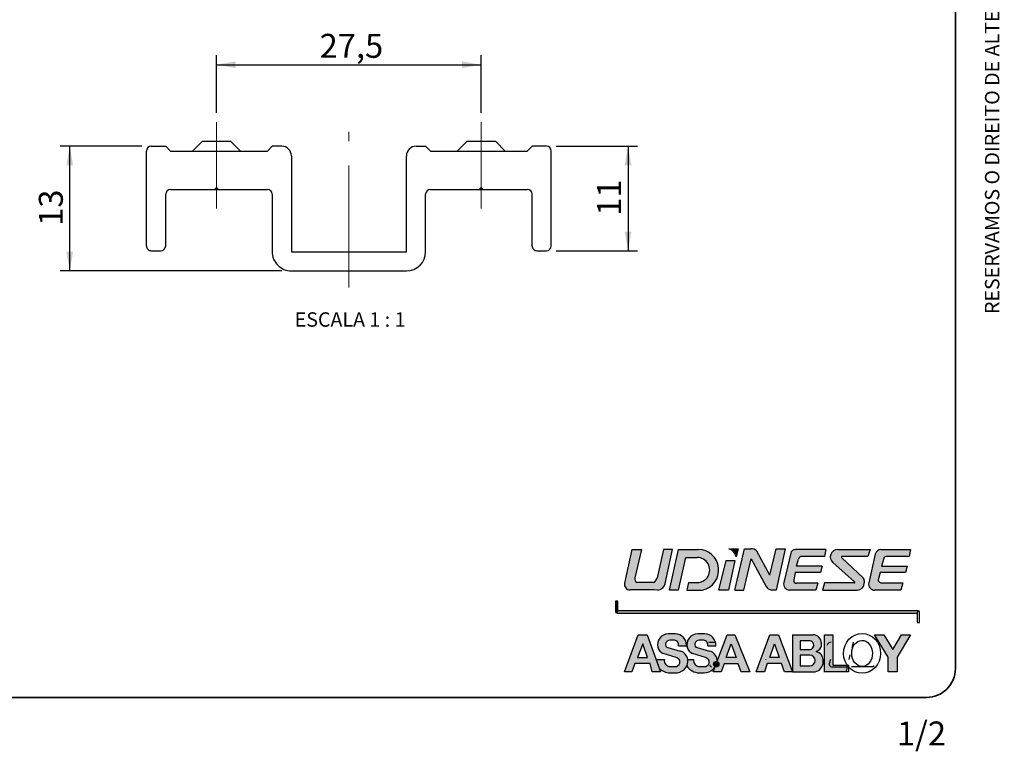
# Model space of a CAD drawing. Units: millimetres. Extents: x 10 to 205, y 4 to 287.
# Drawn here: x 102 to 205, y 4 to 81 of the extents above; entities that cross this region are included whole.
import ezdxf

# ---------------------------------------------------------------- set-up
doc = ezdxf.new("R2010")
doc.units = ezdxf.units.MM
doc.linetypes.add('CENTER', pattern=[10.159999999999998, 6.35, -1.27, 1.27, -1.27])
doc.linetypes.add('CENTERX2', pattern=[20.319999999999997, 12.7, -2.54, 2.54, -2.54])
for name, color, linetype in [('CENTRO', 8, 'CENTER'), ('COTAS', 8, 'Continuous'), ('LOGOTIPO', 7, 'Continuous')]:
    doc.layers.add(name, color=color, linetype=linetype)
doc.layers.add('DESENHO', color=179, linetype='Continuous', lineweight=25)
doc.layers.add('LAYOUT_', color=7, linetype='Continuous', lineweight=35)
doc.styles.add('SLDTEXTSTYLE0', font='TXT', dxfattribs={"width": 0.7})
doc.styles.add('SLDTEXTSTYLE2', font='TXT', dxfattribs={"width": 0.65})
doc.dimstyles.new('SLDDIMSTYLE0', dxfattribs={"dimtxt": 2.5, "dimasz": 2, "dimexe": 0, "dimexo": 0.0625, "dimtad": 1, "dimdec": 1, "dimrnd": 1e-09, "dimzin": 12, "dimdsep": 46, "dimtxsty": 'SLDTEXTSTYLE0', "dimsah": 1, "dimcen": 0.09, "dimadec": 0, "dimazin": 3, "dimtfac": 1, "dimtdec": 1, "dimtofl": 0, "dimtmove": 0, "dimatfit": 3, "dimfxl": 1, "dimfrac": 2, "dimtolj": 1, "dimtzin": 12, "dimarcsym": 0})
doc.dimstyles.new('SLDDIMSTYLE1', dxfattribs={"dimtxt": 2.5, "dimasz": 2, "dimexe": 0, "dimexo": 0.0625, "dimtad": 1, "dimdec": 0, "dimrnd": 1e-09, "dimzin": 12, "dimdsep": 46, "dimtxsty": 'SLDTEXTSTYLE0', "dimsah": 1, "dimcen": 0.09, "dimadec": 0, "dimazin": 3, "dimtfac": 1, "dimtdec": 0, "dimtofl": 0, "dimtmove": 0, "dimatfit": 3, "dimfxl": 1, "dimfrac": 2, "dimtolj": 1, "dimtzin": 12, "dimarcsym": 0})

# ---------------------------------------------------------------- blocks, each defined once
blk = doc.blocks.new('_D_3')
at = {"layer": 'COTAS'}
for p, q in [((122.9613697777827, 71.00029999996931), (122.9613697777827, 77.00029999996687)), ((150.5613697777827, 71.00029999996931), (150.5613697777827, 77.00029999996681)), ((122.9613697777827, 76.00029999996687), (150.5613697777827, 76.00029999996681))]:
    blk.add_line(p, q, dxfattribs=at)
for points in [[(122.9613697777827, 76.00029999996687), (124.9613697777827, 75.65029999996688), (124.9613697777827, 76.35029999996686)], [(150.5613697777827, 76.00029999996681), (148.5613697777827, 76.35029999996681), (148.5613697777827, 75.65029999996682)]]:
    blk.add_solid(points, dxfattribs=at)
at = {"layer": 'COTAS', "insert": (133.7092864680439, 79.22296934939676), "char_height": 2.5, "attachment_point": 1, "style": 'SLDTEXTSTYLE0'}
blk.add_mtext('27,5', dxfattribs=at)
blk = doc.blocks.new('_D_4')
at = {"layer": 'COTAS'}
for p, q in [((115.1614185065664, 67.50030000003056), (106.6614185065663, 67.50030000003056)), ((107.6614185065663, 54.50030000003057), (107.6614185065663, 67.50030000003056)), ((129.7613697777827, 54.50030000003057), (106.6614185065663, 54.50030000003057))]:
    blk.add_line(p, q, dxfattribs=at)
for points in [[(107.6614185065663, 67.50030000003056), (107.3114185065663, 65.50030000003056), (108.0114185065663, 65.50030000003056)], [(107.6614185065663, 54.50030000003057), (108.0114185065663, 56.50030000003057), (107.3114185065663, 56.50030000003057)]]:
    blk.add_solid(points, dxfattribs=at)
at = {"layer": 'COTAS', "insert": (104.4387491571364, 59.19474445896228), "char_height": 2.5, "attachment_point": 1, "rotation": 90, "style": 'SLDTEXTSTYLE0'}
blk.add_mtext('13', dxfattribs=at)
blk = doc.blocks.new('_D_5')
at = {"layer": 'COTAS'}
for p, q in [((158.3614185065664, 67.50030000003058), (166.8614185065663, 67.50030000003059)), ((165.8614185065663, 67.50030000003059), (165.8614185065663, 56.60030000003057)), ((158.3614185065664, 56.60030000003056), (166.8614185065663, 56.60030000003057))]:
    blk.add_line(p, q, dxfattribs=at)
for points in [[(165.8614185065663, 67.50030000003059), (165.5114185065663, 65.50030000003059), (166.2114185065663, 65.50030000003059)], [(165.8614185065663, 56.60030000003057), (166.2114185065663, 58.60030000003057), (165.5114185065663, 58.60030000003057)]]:
    blk.add_solid(points, dxfattribs=at)
at = {"layer": 'COTAS', "insert": (162.6387491571365, 60.24474445896225), "char_height": 2.5, "attachment_point": 1, "rotation": 90.00000000000045, "style": 'SLDTEXTSTYLE0'}
blk.add_mtext('11', dxfattribs=at)

msp = doc.modelspace()

# ---------------------------------------------------------------- hatches: boundary and pattern name
at = {"layer": 'DESENHO'}
h = msp.add_hatch(color=256, dxfattribs=at)
edge = h.paths.add_edge_path(flags=0)
edge.add_line((166.2719923067999, 25.44851014947391), (165.5000224177528, 21.90571976581012))
edge.add_arc((166.0601728990536, 21.78366362980676), 0.5732942194352403, 167.7074622073168, 271.0168977182062)
edge.add_arc((167.3341206368298, -49.98772803277897), 71.20940288803499, 88.71480226891128, 91.01689771820742, ccw=False)
edge.add_arc((168.9491065948281, 21.99836217798978), 0.7948009022819319, 268.7148022688893, 351.0868508344587)
edge.add_line((169.7343097471174, 21.87521801895997), (170.5097132035869, 25.4337660245445))
edge.add_line((170.5097132035869, 25.4337660245445), (169.5598886115773, 25.4337660245445))
edge.add_line((169.5598886115773, 25.4337660245445), (168.8891472226404, 22.46634729608809))
edge.add_arc((168.1595963667793, 22.63125154423817), 0.7479557890313745, 298.97061906241424, 347.2631688923629, ccw=False)
edge.add_line((168.5218770231192, 21.97688880967318), (166.7649822455362, 21.97688880967318))
edge.add_arc((167.0350299815144, 22.37214836213296), 0.4787023015586591, 166.653692219262, 235.6584771867602, ccw=False)
edge.add_line((166.5692561732932, 22.48265018606598), (167.2728872699789, 25.44851014947391))
edge.add_line((167.2728872699789, 25.44851014947391), (166.2719923067999, 25.44851014947391))
h = msp.add_hatch(color=256, dxfattribs=at)
edge = h.paths.add_edge_path(flags=0)
edge.add_arc((173.0684250131818, 23.29000118422208), 1.305025806819293, -90.0000000000395, 89.9999999999992, ccw=False)
edge.add_line((173.0684250131809, 21.98497537740273), (172.1642530947954, 21.98497537740273))
edge.add_line((172.1642530947954, 21.98497537740273), (171.9777407844268, 21.203761218053))
edge.add_line((171.9777407844268, 21.203761218053), (173.6389758047752, 21.203761218053))
edge.add_arc((173.1653614073343, 23.29230760379885), 2.141573394230017, 282.7767362723676, 449.4062933728175)
edge.add_line((173.1875522837649, 25.43376602456703), (171.1202979706501, 25.43376602456703))
edge.add_line((171.1202979706501, 25.43376602456703), (170.1742234505242, 21.203761218053))
edge.add_line((170.1742234505242, 21.203761218053), (171.1202979706235, 21.203761218053))
edge.add_line((171.1202979706235, 21.203761218053), (171.8787817751477, 24.59502699104132))
edge.add_line((171.8787817751477, 24.59502699104132), (173.0684250131818, 24.59502699104132))
h = msp.add_hatch(color=256, dxfattribs=at)
edge = h.paths.add_edge_path(flags=0)
edge.add_line((177.3246711396164, 25.518184935714), (176.3771777340342, 25.518184935714))
edge.add_arc((175.8892416399825, 24.34349082683195), 1.272001525675369, 14.574847779197285, 67.44332602392842, ccw=False)
edge.add_line((177.1203098168437, 24.66358304048266), (177.3246711396164, 25.518184935714))
h = msp.add_hatch(color=256, dxfattribs=at)
edge = h.paths.add_edge_path(flags=0)
edge.add_arc((180.8759081558602, 21.89820197604752), 0.6982300656115565, 207.1936721057637, 264.0280674355271)
edge.add_line((180.8032634164771, 21.203761218053), (181.3019931561835, 21.203761218053))
edge.add_line((181.3019931561835, 21.203761218053), (182.2372939680137, 25.518184935714))
edge.add_line((182.2372939680137, 25.518184935714), (181.3019931561835, 25.518184935714))
edge.add_line((181.3019931561835, 25.518184935714), (180.657115207227, 22.73933901021108))
edge.add_line((180.657115207227, 22.73933901021108), (179.294068543233, 25.25101464946621))
edge.add_arc((178.7284336358539, 24.77612243620252), 0.7385563368248844, 40.01593694048333, 94.19377315961732)
edge.add_line((178.6744231514979, 25.51270123731197), (178.0173583130216, 25.51270123731197))
edge.add_line((178.0173583130216, 25.51270123731197), (176.9967893531393, 21.203761218053))
edge.add_line((176.9967893531393, 21.203761218053), (177.9338807914242, 21.203761218053))
edge.add_line((177.9338807914242, 21.203761218053), (178.7009632101522, 24.44245675167776))
edge.add_line((178.7009632101522, 24.44245675167776), (180.2548556581654, 21.57911104914611))
h = msp.add_hatch(color=256, dxfattribs=at)
edge = h.paths.add_edge_path(flags=0)
edge.add_line((183.4266616539111, 23.70430219666387), (183.6241906570653, 24.41143193046147))
edge.add_arc((184.0169274114629, 24.30172518799233), 0.4077716611022109, 89.9999999999992, 164.3928719363685, ccw=False)
edge.add_line((184.0169274114629, 24.70949684909462), (186.3342281596952, 24.70949684909462))
edge.add_line((186.3342281596952, 24.70949684909462), (186.4917199656176, 25.43540528437848))
edge.add_line((186.4917199656176, 25.43540528437848), (183.3012600750537, 25.43540528437848))
edge.add_arc((183.3012600750537, 24.93613796349758), 0.4992673208808899, 90, 166.8022057871365)
edge.add_line((182.8151795557971, 25.05012737747458), (182.0956109109968, 21.98169945682858))
edge.add_arc((182.7124622416863, 21.83704333729574), 0.6335857930000013, 166.8022057871468, 268.2259906923874)
edge.add_line((182.6928481003933, 21.203761218053), (185.4316939995382, 21.203761218053))
edge.add_line((185.4316939995382, 21.203761218053), (185.638121829344, 21.90571976581002))
edge.add_line((185.638121829344, 21.90571976581002), (183.4354848477196, 21.90571976581001))
edge.add_arc((183.4354848477196, 22.21736647237115), 0.3116467065608197, 167.7589222497441, 270, ccw=False)
edge.add_line((183.1309236984575, 22.28344351884114), (183.2961914296325, 23.04519261072179))
edge.add_line((183.2961914296325, 23.04519261072179), (185.9217621187757, 23.04519261072179))
edge.add_line((185.9217621187757, 23.04519261072179), (186.1058772157058, 23.70430219666385))
edge.add_line((186.1058772157058, 23.70430219666385), (183.4266616539111, 23.70430219666387))
h = msp.add_hatch(color=256, dxfattribs=at)
edge = h.paths.add_edge_path(flags=0)
edge.add_line((187.2093446852849, 24.06125580098827), (189.4842027716069, 22.0441418610999))
edge.add_arc((189.4375679349354, 21.99154808679315), 0.07029162885581942, -48.436634193147825, 48.436634193117186, ccw=False)
edge.add_line((189.4842027716068, 21.93895431248637), (186.3465279144055, 21.93895431248639))
edge.add_line((186.3465279144055, 21.93895431248639), (186.1265911727657, 21.18968129243881))
edge.add_line((186.1265911727657, 21.18968129243881), (189.7321172038589, 21.18968129243881))
edge.add_arc((189.7321172038589, 21.94981641678084), 0.7601351243420318, 270.0000000000008, 360.0000000000008)
edge.add_line((190.4922523282009, 21.94981641678084), (190.4922523282009, 22.20359557290174))
edge.add_arc((190.1252663489972, 22.20359557290163), 0.3669859792037138, 1.719471817892185e-11, 46.81757321183044)
edge.add_line((190.3764034756064, 22.47119387740034), (188.1441150444547, 24.5661641852781))
edge.add_arc((188.2008390356793, 24.62660623970902), 0.08289060938547352, 89.9999999999992, 226.8175732118992, ccw=False)
edge.add_line((188.2008390356793, 24.70949684909462), (190.8702324204281, 24.70949684909462))
edge.add_line((190.8702324204281, 24.70949684909462), (191.1038043415934, 25.4354052843785))
edge.add_line((191.1038043415934, 25.4354052843785), (187.7308324704119, 25.43540528437848))
edge.add_arc((187.7308324704119, 24.64937860429394), 0.7860266800845418, 90, 228.4366341933597)
h = msp.add_hatch(color=256, dxfattribs=at)
edge = h.paths.add_edge_path(flags=0)
edge.add_arc((192.839518723436, 24.34858890435786), 0.3609079447365545, 89.99999999999909, 156.2536916164958, ccw=False)
edge.add_line((192.839518723436, 24.70949684909462), (195.1523311190311, 24.70949684909462))
edge.add_line((195.1523311190311, 24.70949684909462), (195.3030264332086, 25.43540528437848))
edge.add_line((195.3030264332086, 25.43540528437848), (192.2295261232359, 25.43540528437848))
edge.add_arc((192.2295261232359, 24.82508645337433), 0.6103188310040094, 90, 167.3223162817401)
edge.add_line((191.6340868052671, 24.95903082277739), (190.9577523618725, 21.95243844798133))
edge.add_arc((191.567987558539, 21.8151657383393), 0.6254844459003837, 167.3223162817523, 270.0000000000008)
edge.add_line((191.567987558539, 21.18968129243881), (194.2887052632134, 21.18968129243881))
edge.add_line((194.2887052632134, 21.18968129243881), (194.4950073133192, 21.94981641678084))
edge.add_line((194.4950073133192, 21.94981641678084), (192.2762991588254, 21.94981641678084))
edge.add_arc((192.2762991588254, 22.28185506002577), 0.3320386432447198, 164.7055715029309, 270, ccw=False)
edge.add_line((191.956020303905, 22.36943996568051), (192.1411313584383, 23.04635062894843))
edge.add_line((192.1411313584383, 23.04635062894843), (194.7676184268392, 23.04635062894844))
edge.add_line((194.7676184268392, 23.04635062894844), (194.9478615181733, 23.70546021487674))
edge.add_line((194.9478615181733, 23.70546021487674), (192.2935498174425, 23.70546021487673))
edge.add_line((192.2935498174425, 23.70546021487673), (192.5091661740845, 24.49392209984613))
for points in [[(175.338497399967, 21.203761218053), (176.3171615034782, 21.203761218053), (176.9967893531393, 24.2951784177593), (176.0724954776008, 24.29517841775929)], [(164.8039086893425, 19.04847281607901), (164.719102013144, 18.79453981528954), (196.0139073296947, 18.79453981528955), (196.0989951983563, 19.0498644098488), (164.8039086893425, 19.04986440984879)], [(194.3764965259245, 16.54197763011278), (193.4559785567753, 14.98661122411193), (192.5091895126645, 16.54197763011278), (191.567987558539, 16.54197763011278), (192.9887530626573, 14.19876986350521), (192.9887530626573, 12.67157072663149), (193.9162375413499, 12.67157072663149), (193.9162375413499, 14.19876986350521), (195.3030264332086, 16.54197763011278)]]:
    msp.add_hatch(color=256, dxfattribs=at).paths.add_polyline_path(points, flags=0)
h = msp.add_hatch(color=256, dxfattribs=at)
edge = h.paths.add_edge_path(flags=0)
edge.add_line((164.550959706165, 20.03435531297892), (164.550959706165, 18.96422373319872))
edge.add_arc((164.720650691196, 18.96422373319872), 0.1696909850309156, 180, 269.4770850789442)
edge.add_line((164.719102013144, 18.79453981528954), (164.8039086893425, 19.04847281607901))
edge.add_line((164.8039086893425, 19.04847281607901), (164.8039086893425, 19.04986440984879))
edge.add_line((164.8039086893425, 19.04986440984879), (164.8039086893425, 20.03435531297892))
edge.add_line((164.8039086893425, 20.03435531297892), (164.550959706165, 20.03435531297892))
h = msp.add_hatch(color=256, dxfattribs=at)
h.paths.add_polyline_path([(168.3759472712172, 12.67157072663149), (169.2580455481414, 12.67157072663149), (169.1131389287622, 13.06921030479413), (168.7912815855195, 13.95242198100098), (167.8471383640536, 16.54325402108591), (166.928495457201, 16.54325402108591), (165.5000224177528, 12.6715707266315), (166.2719923067999, 12.67157072663149), (166.5692561732932, 13.53920837606525), (168.1595963667793, 13.53920837606525)], flags=0)
h.paths.add_polyline_path([(166.8617984659311, 14.17456005438977), (167.3865801534822, 15.60234446556585), (167.8782675003774, 14.17456005438976)], flags=0)
h = msp.add_hatch(color=256, dxfattribs=at)
edge = h.paths.add_edge_path(flags=0)
edge.add_arc((170.2860126755583, 13.86282050446096), 0.6484024177036284, 172.0569889840598, 266.08536979765347, ccw=False)
edge.add_line((169.6438310262676, 13.95242198100099), (168.7912815855195, 13.95242198100098))
edge.add_line((168.7912815855195, 13.95242198100098), (169.1131389287622, 13.06921030479413))
edge.add_arc((170.2484260874178, 14.10498301049844), 1.536783013470256, 222.3755813376623, 269.088145475632)
edge.add_line((170.2239694275854, 12.56839461334035), (170.7295367494304, 12.56839461334035))
edge.add_arc((170.8281502148932, 13.82937594366684), 1.264831423946627, 265.5283564423802, 335.2155205564163)
edge.add_arc((170.8281502148932, 13.82937594366684), 1.264831423946627, 335.2155205564163, 365.5801129463613)
edge.add_arc((171.0262590996119, 13.81144086924734), 1.070049117599742, 7.567763998835667, 7.570845461985082)
edge.add_arc((171.0262590996119, 13.81144086924734), 1.070049117599742, 7.570845461985082, 74.79511182071398)
edge.add_line((171.3069024952097, 14.84403197834294), (170.0123664844515, 15.19586822657537))
edge.add_arc((170.1052444267579, 15.53760061351638), 0.3541289827893871, 164.0198653914682, 254.7951118207375, ccw=False)
edge.add_arc((170.2239694275854, 15.50360131146077), 0.4776262635763435, 89.9999999999992, 164.0198653914795, ccw=False)
edge.add_line((170.2239694275854, 15.98122757503728), (170.7001842115444, 15.98122757503728))
edge.add_arc((170.6103367595775, 15.47344121289473), 0.5156738835765453, -11.131721441072784, 79.96596846399268, ccw=False)
edge.add_line((171.1163087160595, 15.37388251936788), (171.9605921778511, 15.37388251936788))
edge.add_line((171.9605921778511, 15.37388251936788), (171.9605921778511, 15.46297482154312))
edge.add_arc((170.7987083024878, 15.46297482154312), 1.161883875363257, 0, 90)
edge.add_line((170.7987083024878, 16.62485869690632), (170.0665533085069, 16.62485869690632))
edge.add_arc((170.0665533085069, 15.48840188984601), 1.1364568070604, 90, 192.7888499479132)
edge.add_arc((169.8125457957858, 15.43074477921335), 0.8759876938716616, 192.7888499479107, 251.8134818904938)
edge.add_line((169.5391400693351, 14.59851659622613), (170.887780553144, 14.15545778286963))
edge.add_arc((170.6621223532468, 13.46856977904198), 0.7230053616559301, 32.62163917601089, 71.8134818905034, ccw=False)
edge.add_line((171.2710727925209, 13.85833395837498), (171.2710727925209, 13.57806235249625))
edge.add_arc((170.7295367494304, 13.80190659747037), 0.5859757093721164, 270, 337.5422163569285, ccw=False)
edge.add_line((170.7295367494304, 13.21593088809824), (170.2417462150496, 13.21593088809824))
h = msp.add_hatch(color=256, dxfattribs=at)
edge = h.paths.add_edge_path(flags=0)
edge.add_line((172.6993864887963, 13.95242198100099), (172.0869802883343, 13.95242198100099))
edge.add_arc((171.0262590996119, 13.81144086924734), 1.070049117599742, 7.567763998834778, 7.570845461984277, ccw=False)
edge.add_arc((170.8281502148932, 13.82937594366684), 1.264831423946627, -24.784479443585383, 5.580112946359691, ccw=False)
edge.add_arc((173.2849281136133, 14.10516812810003), 1.536783013470412, 211.633478359136, 269.7985515603569)
edge.add_line((173.2795248901136, 12.56839461334035), (173.7850922119586, 12.56839461334035))
edge.add_arc((173.8118403886451, 13.89986417256305), 1.331738207040926, 268.8491276386978, 326.2440801459377)
edge.add_line((174.9190637889402, 13.15987566323901), (174.937069566228, 13.20737624124536))
edge.add_arc((175.0510540330679, 13.46432435159125), 0.2810956956111486, 73.02826643066578, 246.07750030994362, ccw=False)
edge.add_arc((173.8118403886451, 13.89986417256305), 1.331738207040926, 352.8097526413648, 362.2593417500278)
edge.add_arc((174.0818145621406, 13.81144086924734), 1.070049117599464, 7.567763998838038, 74.79511182073759)
edge.add_line((174.3624579577379, 14.84403197834295), (173.0679219469798, 15.19586822657538))
edge.add_arc((173.1607998892866, 15.53760061351638), 0.3541289827896589, 164.0198653914884, 254.79511182067512, ccw=False)
edge.add_arc((173.2795248901136, 15.50360131146077), 0.4776262635763435, 89.9999999999992, 164.0198653914803, ccw=False)
edge.add_line((173.2795248901136, 15.98122757503728), (173.755739674073, 15.98122757503728))
edge.add_arc((173.6658922221057, 15.47344121289473), 0.515673883576584, -11.131721441072898, 79.96596846394613, ccw=False)
edge.add_line((174.1718641785877, 15.37388251936788), (175.0161476403793, 15.37388251936788))
edge.add_arc((173.8542637650165, 15.4598023237572), 1.165056373148939, 355.770749361558, 450.0000000000008)
edge.add_line((173.8542637650165, 16.62485869690632), (173.1221087710351, 16.62485869690632))
edge.add_arc((173.1221087710351, 15.48840188984601), 1.136456807060184, 90, 192.7888499479176)
edge.add_arc((172.868101258314, 15.43074477921335), 0.875987693871445, 192.7888499479167, 251.8134818904957)
edge.add_line((172.5946955318634, 14.59851659622612), (173.9433360156726, 14.15545778286963))
edge.add_arc((173.717677815775, 13.46856977904198), 0.7230053616561865, 32.62163917599139, 71.8134818904714, ccw=False)
edge.add_line((174.3266282550495, 13.85833395837498), (174.3266282550495, 13.57806235249625))
edge.add_arc((173.7850922119586, 13.80190659747037), 0.5859757093723216, 270, 337.5422163569455, ccw=False)
edge.add_line((173.7850922119586, 13.21593088809824), (173.2973016775779, 13.21593088809824))
edge.add_arc((173.3415681380866, 13.86282050446096), 0.6484024177034085, 172.0569889840546, 266.08536979765597, ccw=False)
h = msp.add_hatch(color=256, dxfattribs=at)
edge = h.paths.add_edge_path(flags=0)
edge.add_arc((175.0510540330679, 13.46432435159125), 0.2810956956111486, -111.75781338780092, 72.4026323804602, ccw=False)
edge.add_arc((173.8118403886451, 13.89986417256305), 1.331738207040926, 326.2440801459369, 328.46070040150084, ccw=False)
edge.add_line((174.9190637889402, 13.15987566323901), (174.7339647794939, 12.67157072663149))
edge.add_line((174.7339647794939, 12.67157072663149), (175.5747747301113, 12.67157072663149))
edge.add_line((175.5747747301113, 12.67157072663149), (175.8892416399825, 13.50115779438166))
edge.add_line((175.8892416399825, 13.50115779438166), (177.3246711396164, 13.50115779438165))
edge.add_line((177.3246711396164, 13.50115779438165), (177.6563254214079, 12.67157072663149))
edge.add_line((177.6563254214079, 12.67157072663149), (178.5446200658663, 12.67157072663149))
edge.add_line((178.5446200658663, 12.67157072663149), (176.9967893531393, 16.54325402108591))
edge.add_line((176.9967893531393, 16.54325402108591), (176.2015820181642, 16.54325402108591))
edge.add_line((176.2015820181642, 16.54325402108591), (175.1360365976953, 13.73226605010133))
h.paths.add_polyline_path([(176.6262406580834, 15.60234446556585), (177.1203098168437, 14.17456005438977), (176.0724954776008, 14.17456005438977)], flags=0)
h = msp.add_hatch(color=256, dxfattribs=at)
h.paths.add_polyline_path([(179.2288116172136, 12.67157072663148), (180.0740441388316, 12.6715707266315), (180.3471078647086, 13.52713872254815), (181.8563708855514, 13.52713872254817), (182.1781729678423, 12.67157072663149), (183.0170826779596, 12.67157072663149), (181.560838694931, 16.54325402108591), (180.657115207227, 16.54325402108591)], flags=0)
h.paths.add_polyline_path([(181.1409884525537, 15.60234446556585), (181.6248616978804, 14.17456005438976), (180.657115207227, 14.17456005438978)], flags=0)
h = msp.add_hatch(color=256, dxfattribs=at)
edge = h.paths.add_edge_path(flags=0)
edge.add_line((183.0170826779596, 12.67157072663149), (185.1904232790736, 12.67157072663149))
edge.add_arc((185.1904232790736, 13.68569072376413), 1.014119997132617, 270.0000000000008, 351.005223561596)
edge.add_line((186.1920722352926, 13.52713872254817), (186.1920722352926, 13.95242198100099))
edge.add_arc((185.3654793970749, 13.95242198100099), 0.8265928382174673, 0, 79.93505949432449)
edge.add_line((185.509938292892, 14.76629380605176), (185.509938292892, 14.80997344700074))
edge.add_arc((185.322142833055, 15.48312155189845), 0.6988529930269587, 285.5880866537502, 352.3471735812969)
edge.add_line((186.0147712677374, 15.39005513834312), (186.0147712677374, 15.67677860801697))
edge.add_arc((185.1495722456416, 15.67677860801697), 0.8651990220958083, 0, 90)
edge.add_line((185.1495722456416, 16.54197763011278), (183.0170826779596, 16.54197763011278))
edge.add_line((183.0170826779596, 16.54197763011278), (183.0170826779596, 12.67157072663149))
edge = h.paths.add_edge_path(flags=0)
edge.add_arc((184.8191175237228, 13.85092762921502), 0.5517768147976221, -90.0000000000008, 89.9999999999992, ccw=False)
edge.add_line((184.8191175237228, 13.29915081441745), (183.8190205885919, 13.29915081441745))
edge.add_line((183.8190205885919, 13.29915081441745), (183.8190205885919, 14.4027044440127))
edge.add_line((183.8190205885919, 14.4027044440127), (184.8191175237228, 14.4027044440127))
edge = h.paths.add_edge_path(flags=0)
edge.add_arc((184.7647119134894, 15.44498484228218), 0.458373618170271, -90.0000000000008, 96.31672358391631, ccw=False)
edge.add_line((184.7647119134894, 14.98661122411193), (183.8190205885919, 14.98661122411193))
edge.add_line((183.8190205885919, 14.98661122411193), (183.8190205885919, 15.90057562090263))
edge.add_line((183.8190205885919, 15.90057562090263), (184.7142796195645, 15.90057562090263))
h = msp.add_hatch(color=256, dxfattribs=at)
edge = h.paths.add_edge_path(flags=0)
edge.add_ellipse((190.2582777580589, 14.59497658415897), major_axis=(0, -2.074329288377141), ratio=0.9311589483714064, start_angle=305.7610171183513, end_angle=313.2535286632162, ccw=False)
edge.add_line((188.6909150602588, 13.38272670707518), (187.209344685285, 13.38272670707518))
edge.add_line((187.209344685285, 13.38272670707518), (187.209344685285, 16.54197763011278))
edge.add_line((187.209344685285, 16.54197763011278), (186.3465279144054, 16.54197763011278))
edge.add_line((186.3465279144054, 16.54197763011278), (186.3465279144054, 12.67157072663149))
edge.add_line((186.3465279144054, 12.67157072663149), (188.8514886853861, 12.67157072663149))
edge.add_line((188.8514886853861, 12.67157072663149), (188.8514886853861, 13.17358839179531))
h = msp.add_hatch(color=256, dxfattribs=at)
edge = h.paths.add_edge_path(flags=0)
edge.add_arc((173.8118403886451, 13.89986417256305), 1.331738207040926, 352.2360525444682, 352.8097526413648)
edge.add_arc((175.0510540330679, 13.46432435159125), 0.2810956956111486, 73.02826643066663, 246.0775003099443)
edge.add_line((174.937069566228, 13.20737624124536), (175.1313706066747, 13.71995681918568))
h = msp.add_hatch(color=256, dxfattribs=at)
edge = h.paths.add_edge_path(flags=0)
edge.add_line((175.1313706066747, 13.71995681918568), (174.937069566228, 13.20737624124536))
edge.add_arc((175.0510540330679, 13.46432435159125), 0.2810956956111486, 246.0775003099443, 248.2421866122009)
edge.add_arc((173.8118403886451, 13.89986417256305), 1.331738207040926, 328.4607004015017, 352.2360525444682)
h = msp.add_hatch(color=256, dxfattribs=at)
edge = h.paths.add_edge_path(flags=0)
edge.add_arc((173.8118403886451, 13.89986417256305), 1.331738207040926, 328.46070040150084, 352.2360525444674, ccw=False)
edge.add_arc((175.0510540330679, 13.46432435159125), 0.2810956956111486, 248.2421866122009, 432.4026323804619)
edge.add_line((175.1360365976953, 13.73226605010133), (175.1313706066747, 13.71995681918568))
h = msp.add_hatch(color=256, dxfattribs=at)
edge = h.paths.add_edge_path(flags=0)
edge.add_line((188.8514886853861, 13.38272670707518), (188.6909150602588, 13.38272670707518))
edge.add_ellipse((190.2582777580589, 14.59497658415897), major_axis=(0, -2.074329288377141), ratio=0.9311589483714064, start_angle=305.7610171183521, end_angle=313.253528663217)
edge.add_line((188.8514886853861, 13.17358839179531), (188.8514886853861, 13.38272670707518))

# ---------------------------------------------------------------- linework, layer by layer
at = {"color": 7, "linetype": 'Continuous', "lineweight": 25}
for p, q in [((121.4613697777614, 68.00029999996903), (120.4613697778226, 67.00030000003026)), ((124.4613697777473, 68.00029999996903), (121.4613697778182, 68.00029999996903)), ((125.4613697777429, 67.00030000003026), (124.4613697778041, 68.00029999996903)), ((149.0613697777614, 68.00029999996903), (148.0613697778226, 67.00030000003026)), ((152.0613697777473, 68.00029999996903), (149.0613697778182, 68.00029999996903)), ((153.0613697777429, 67.00030000003026), (152.0613697778041, 68.00029999996903)), ((115.6614185065664, 57.10030000003042), (115.6614185065664, 67.0003000000304)), ((116.1614185065664, 67.5003000000304), (117.6614185065664, 67.5003000000304)), ((118.1614185065664, 67.0003000000304), (117.6614185065664, 67.5003000000304)), ((118.1614185065664, 67.0003000000304), (128.2613697777828, 67.0003000000304)), ((128.2613697777828, 67.0003000000304), (128.7613697777828, 67.5003000000304)), ((129.7613697777828, 67.5003000000304), (128.7613697777828, 67.5003000000304)), ((143.7613697777828, 67.5003000000304), (144.7613697777828, 67.5003000000304)), ((145.2613697777828, 67.0003000000304), (144.7613697777828, 67.5003000000304)), ((145.2613697777828, 67.0003000000304), (155.3613697777828, 67.0003000000304)), ((155.3613697777828, 67.0003000000304), (155.8613697777828, 67.5003000000304)), ((157.3614185065664, 67.5003000000304), (155.8613697777828, 67.5003000000304)), ((157.8614185065664, 57.10030000003041), (157.8614185065664, 67.0003000000304)), ((130.7613697777828, 66.5003000000304), (130.7613697777828, 56.50030000003041)), ((142.7613697777828, 56.50030000003041), (142.7613697777828, 66.5003000000304)), ((118.1614185065664, 63.00030000003041), (122.7492377434268, 63.00030000003041)), ((122.9613697777827, 63.21243203438638), (122.7492377434268, 63.00030000003041)), ((122.74923774337, 63.00029999997357), (123.1735018121387, 63.00029999997358)), ((122.8939148236132, 63.1449770802167), (123.0288247319523, 63.1449770802167)), ((122.9613697777827, 63.21243203438638), (123.1735018121387, 63.00030000003041)), ((123.1735018121387, 63.00030000003041), (128.2613697777828, 63.00030000003041)), ((145.2613697777828, 63.00030000003041), (150.3492377434268, 63.00030000003041)), ((150.5613697777827, 63.21243203438638), (150.3492377434268, 63.00030000003041)), ((150.3492377433699, 63.00029999997357), (150.7735018121956, 63.00029999997357)), ((150.4939148236132, 63.1449770802167), (150.6288247319523, 63.1449770802167)), ((150.5613697777827, 63.21243203438638), (150.7735018121387, 63.00030000003041)), ((150.7735018121387, 63.00030000003041), (155.3613697777828, 63.00030000003041)), ((117.6614185065664, 57.10030000003042), (117.6614185065664, 62.50030000003041)), ((128.7613697777828, 62.50030000003041), (128.7613697777828, 56.50030000003041)), ((144.7613697777828, 56.50030000003041), (144.7613697777828, 62.50030000003041)), ((155.8613697777828, 57.10030000003041), (155.8613697777828, 62.50030000003041)), ((116.1614185065664, 56.60030000003042), (117.1614185065664, 56.60030000003042)), ((130.7613697777828, 56.50030000003041), (142.7613697777828, 56.50030000003041)), ((156.3613697777828, 56.60030000003042), (157.3614185065664, 56.60030000003041)), ((130.7613697777828, 54.50030000003041), (142.7613697777828, 54.50030000003041))]:
    msp.add_line(p, q, dxfattribs=at)
for centre, radius, start, end in [((116.1614185065664, 67.0003000000304), 0.5, 90, 180), ((129.7613697777828, 66.5003000000304), 1, 0, 90), ((143.7613697777828, 66.5003000000304), 1, 90, 180), ((157.3614185065664, 67.0003000000304), 0.5, 0, 90), ((118.1614185065664, 62.50030000003041), 0.5, 90, 180), ((128.2613697777828, 62.50030000003041), 0.5, 0, 90), ((145.2613697777828, 62.50030000003041), 0.5, 90, 180), ((155.3613697777828, 62.50030000003041), 0.5, 0, 90), ((116.1614185065664, 57.10030000003042), 0.5, 180, 270.0000000000024), ((117.1614185065664, 57.10030000003042), 0.5, 270.0000000000008, 0), ((130.7613697777828, 56.50030000003041), 2, 180, 270.0000000000008), ((142.7613697777828, 56.50030000003041), 2, 270.0000000000008, 0), ((156.3613697777828, 57.10030000003041), 0.5, 180, 270.0000000000008), ((157.3614185065664, 57.10030000003041), 0.5, 270.0000000000008, 0)]:
    msp.add_arc(centre, radius, start, end, dxfattribs=at)
at = {"layer": 'CENTRO', "linetype": 'CENTERX2', "lineweight": 18}
for p, q in [((122.9613697777827, 70.00029999996931), (122.9613697777827, 61.00029999997388)), ((150.5613697777827, 70.00029999996931), (150.5613697777827, 61.00029999997388)), ((136.7614185065664, 52.77879824815758), (136.7614185065664, 69.00030000003058))]:
    msp.add_line(p, q, dxfattribs=at)
at = {"layer": 'DESENHO', "color": 7}
for p, q in [((166.2719923067999, 25.44851014947391), (165.5000224177528, 21.90571976581012)), ((166.2719923067999, 25.44851014947391), (167.2728872699789, 25.44851014947391)), ((167.2728872699789, 25.44851014947391), (166.5692561732932, 22.48265018606598)), ((169.5598886115773, 25.4337660245445), (168.8891472226404, 22.46634729608809)), ((170.5097132035869, 25.4337660245445), (169.5598886115773, 25.4337660245445)), ((169.7343097471174, 21.87521801895997), (170.5097132035869, 25.4337660245445)), ((170.1742234505242, 21.203761218053), (171.1202979706501, 25.43376602456703)), ((171.1202979706501, 25.43376602456703), (173.1875522837649, 25.43376602456703)), ((176.3771777340342, 25.518184935714), (177.3246711396164, 25.518184935714)), ((176.9967893531393, 21.203761218053), (178.0173583130216, 25.51270123731197)), ((177.3246711396164, 25.518184935714), (177.1203098168437, 24.66358304048266)), ((178.0173583130216, 25.51270123731197), (178.6744231514979, 25.51270123731197)), ((180.657115207227, 22.73933901021107), (179.294068543233, 25.25101464946621)), ((180.657115207227, 22.73933901021107), (181.3019931561835, 25.518184935714)), ((182.2372939680137, 25.518184935714), (181.3019931561835, 21.203761218053)), ((181.3019931561835, 25.518184935714), (182.2372939680137, 25.518184935714)), ((182.8151795557971, 25.05012737747458), (182.0956109109968, 21.98169945682859)), ((186.4917199656176, 25.43540528437848), (183.3012600750537, 25.43540528437848)), ((186.3342281596952, 24.70949684909462), (184.0169274114629, 24.70949684909462)), ((186.4917199656176, 25.43540528437848), (186.3342281596952, 24.70949684909462)), ((187.7308324704119, 25.43540528437848), (191.1038043415934, 25.43540528437848)), ((190.8702324204281, 24.70949684909462), (188.2008390356793, 24.70949684909462)), ((191.1038043415934, 25.43540528437848), (190.8702324204281, 24.70949684909462)), ((191.6340868052671, 24.95903082277739), (190.9577523618724, 21.95243844798133)), ((192.2295261232359, 25.43540528437848), (195.3030264332085, 25.43540528437848)), ((195.1523311190311, 24.70949684909462), (192.839518723436, 24.70949684909462)), ((195.3030264332085, 25.43540528437848), (195.1523311190311, 24.70949684909462)), ((171.1202979706235, 21.203761218053), (171.8787817751477, 24.59502699104132)), ((171.8787817751477, 24.59502699104132), (173.0684250131818, 24.59502699104132)), ((175.338497399967, 21.203761218053), (176.0724954776008, 24.29517841775929)), ((176.0724954776008, 24.29517841775929), (176.9967893531393, 24.29517841775929)), ((176.9967893531393, 24.29517841775929), (176.3171615034782, 21.203761218053)), ((177.9338807914242, 21.203761218053), (178.7009632101522, 24.44245675167777)), ((178.7009632101522, 24.44245675167777), (180.2548556581654, 21.57911104914611)), ((183.4266616539111, 23.70430219666386), (183.6241906570653, 24.41143193046146)), ((186.1058772157058, 23.70430219666386), (183.4266616539111, 23.70430219666386)), ((186.1058772157058, 23.70430219666386), (185.9217621187757, 23.04519261072179)), ((187.209344685285, 24.06125580098827), (189.4842027716068, 22.04414186109992)), ((188.1441150444547, 24.56616418527812), (190.3764034756064, 22.47119387740037)), ((192.5091661740846, 24.49392209984613), (192.2935498174425, 23.70546021487673)), ((192.2935498174425, 23.70546021487673), (194.9478615181733, 23.70546021487673)), ((194.9478615181733, 23.70546021487673), (194.7676184268392, 23.04635062894844)), ((183.2961914296325, 23.04519261072179), (183.1309236984575, 22.28344351884114)), ((185.9217621187757, 23.04519261072179), (183.2961914296325, 23.04519261072179)), ((192.1411313584383, 23.04635062894844), (191.956020303905, 22.36943996568052)), ((194.7676184268392, 23.04635062894844), (192.1411313584383, 23.04635062894844)), ((168.5218770231192, 21.97688880967318), (166.7649822455362, 21.97688880967318)), ((172.1642530947954, 21.98497537740273), (171.9777407844268, 21.203761218053)), ((172.1642530947954, 21.98497537740273), (173.0684250131809, 21.98497537740273)), ((185.6381218293439, 21.90571976581001), (183.4354848477196, 21.90571976581001)), ((185.6381218293439, 21.90571976581001), (185.4316939995382, 21.203761218053)), ((186.3465279144054, 21.93895431248637), (186.1265911727657, 21.18968129243881)), ((189.4842027716068, 21.93895431248637), (186.3465279144054, 21.93895431248637)), ((190.4922523282009, 22.20359557290174), (190.4922523282009, 21.94981641678084)), ((192.2762991588254, 21.94981641678084), (194.4950073133192, 21.94981641678084)), ((194.4950073133192, 21.94981641678084), (194.2887052632134, 21.18968129243881)), ((171.1202979706235, 21.203761218053), (170.1742234505242, 21.203761218053)), ((171.9777407844268, 21.203761218053), (173.6389758047752, 21.203761218053)), ((176.3171615034782, 21.203761218053), (175.338497399967, 21.203761218053)), ((176.9967893531393, 21.203761218053), (177.9338807914242, 21.203761218053)), ((181.3019931561835, 21.203761218053), (180.8032634164771, 21.203761218053)), ((185.4316939995382, 21.203761218053), (182.6928481003933, 21.203761218053)), ((186.1265911727657, 21.18968129243881), (189.7321172038589, 21.18968129243881)), ((194.2887052632134, 21.18968129243881), (191.567987558539, 21.18968129243881)), ((164.8039086893425, 20.03435531297892), (164.550959706165, 20.03435531297892)), ((164.550959706165, 20.03435531297892), (164.550959706165, 18.96422373319872)), ((164.8039086893425, 19.04847281607901), (164.8039086893425, 20.03435531297892)), ((164.719102013144, 18.79453981528955), (164.8039086893425, 19.04847281607901)), ((164.719102013144, 18.79453981528955), (196.0139073296947, 18.79453981528955)), ((196.0989951983562, 19.04986440984879), (164.8039086893425, 19.04986440984879)), ((196.0139073296947, 18.79453981528955), (196.0989951983562, 19.04986440984879)), ((196.0139073296947, 18.79453981528955), (196.0139073296947, 17.82574116251711)), ((196.2576132950092, 17.82574116251711), (196.2576132950092, 18.89300521751624)), ((196.0139073296947, 17.82574116251711), (196.2576132950092, 17.82574116251711)), ((165.5000224177528, 12.67157072663149), (166.928495457201, 16.54325402108591)), ((166.928495457201, 16.54325402108591), (167.8471383640536, 16.54325402108591)), ((167.8471383640536, 16.54325402108591), (169.2580455481414, 12.67157072663149)), ((170.7987083024878, 16.62485869690632), (170.0665533085069, 16.62485869690632)), ((173.8542637650165, 16.62485869690632), (173.1221087710351, 16.62485869690632)), ((174.7339647794939, 12.67157072663149), (176.2015820181642, 16.54325402108591)), ((176.2015820181642, 16.54325402108591), (176.9967893531393, 16.54325402108591)), ((176.9967893531393, 16.54325402108591), (178.5446200658663, 12.67157072663149)), ((179.2288116172136, 12.67157072663149), (180.657115207227, 16.54325402108591)), ((180.657115207227, 16.54325402108591), (181.560838694931, 16.54325402108591)), ((181.560838694931, 16.54325402108591), (183.0170826779596, 12.67157072663149)), ((183.0170826779596, 16.54197763011278), (185.1495722456416, 16.54197763011278)), ((183.0170826779596, 16.54197763011278), (183.0170826779596, 12.67157072663149)), ((186.3465279144054, 16.54197763011278), (187.209344685285, 16.54197763011278)), ((186.3465279144054, 12.62719847047777), (186.3465279144054, 16.54197763011278)), ((187.209344685285, 16.54197763011278), (187.209344685285, 13.38272670707518)), ((191.567987558539, 16.54197763011278), (192.5091895126645, 16.54197763011278)), ((192.9887530626573, 14.19876986350521), (191.567987558539, 16.54197763011278)), ((192.5091895126645, 16.54197763011278), (193.4559785567753, 14.98661122411193)), ((193.4559785567753, 14.98661122411193), (194.3764965259245, 16.54197763011278)), ((195.3030264332085, 16.54197763011278), (193.9162375413499, 14.19876986350521)), ((194.3764965259245, 16.54197763011278), (195.3030264332085, 16.54197763011278)), ((167.3865801534822, 15.60234446556585), (166.8617984659311, 14.17456005438977)), ((167.8782675003774, 14.17456005438977), (167.3865801534822, 15.60234446556585)), ((170.7001842115444, 15.98122757503728), (170.2239694275854, 15.98122757503728)), ((171.9605921778511, 15.37388251936788), (171.9605921778511, 15.46297482154312)), ((173.755739674073, 15.98122757503728), (173.2795248901136, 15.98122757503728)), ((176.0724954776008, 14.17456005438977), (176.6262406580834, 15.60234446556585)), ((176.6262406580834, 15.60234446556585), (177.1203098168437, 14.17456005438977)), ((180.657115207227, 14.17456005438977), (181.1409884525537, 15.60234446556585)), ((181.1409884525537, 15.60234446556585), (181.6248616978804, 14.17456005438977)), ((184.7142796195645, 15.90057562090263), (183.8190205885919, 15.90057562090263)), ((183.8190205885919, 15.90057562090263), (183.8190205885919, 14.98661122411193)), ((186.0147712677374, 15.39005513834312), (186.0147712677374, 15.67677860801697)), ((170.8877805531439, 14.15545778286963), (169.5391400693352, 14.59851659622612)), ((170.0123664844515, 15.19586822657536), (171.3069024952097, 14.84403197834293)), ((171.1163087160595, 15.37388251936788), (171.9605921778511, 15.37388251936788)), ((173.9433360156726, 14.15545778286963), (172.5946955318634, 14.59851659622612)), ((173.0679219469798, 15.19586822657536), (174.3624579577379, 14.84403197834293)), ((174.1718641785877, 15.37388251936788), (175.0161476403793, 15.37388251936788)), ((183.8190205885919, 14.98661122411193), (184.7647119134894, 14.98661122411193)), ((184.8191175237228, 14.4027044440127), (183.8190205885919, 14.4027044440127)), ((183.8190205885919, 14.4027044440127), (183.8190205885919, 13.29915081441745)), ((185.509938292892, 14.76629380605176), (185.509938292892, 14.80997344700074)), ((166.5692561732932, 13.53920837606525), (166.2719923067999, 12.67157072663149)), ((168.1595963667793, 13.53920837606525), (166.5692561732932, 13.53920837606525)), ((166.8617984659311, 14.17456005438977), (167.8782675003774, 14.17456005438977)), ((168.3759472712172, 12.67157072663149), (168.1595963667793, 13.53920837606525)), ((168.7912815855195, 13.95242198100099), (169.1131389287621, 13.06921030479413)), ((168.7912815855195, 13.95242198100099), (169.6438310262676, 13.95242198100099)), ((171.2710727925209, 13.57806235249625), (171.2710727925209, 13.85833395837498)), ((172.0869802883343, 13.95242198100099), (172.6993864887963, 13.95242198100099)), ((174.3266282550495, 13.57806235249625), (174.3266282550495, 13.85833395837498)), ((175.8892416399825, 13.50115779438165), (175.5747747301113, 12.67157072663149)), ((177.3246711396164, 13.50115779438165), (175.8892416399825, 13.50115779438165)), ((177.1203098168437, 14.17456005438977), (176.0724954776008, 14.17456005438977)), ((177.6563254214079, 12.67157072663149), (177.3246711396164, 13.50115779438165)), ((180.3471078647086, 13.52713872254817), (180.0740441388316, 12.67157072663149)), ((181.8563708855514, 13.52713872254817), (180.3471078647086, 13.52713872254817)), ((181.6248616978804, 14.17456005438977), (180.657115207227, 14.17456005438977)), ((182.1781729678422, 12.67157072663149), (181.8563708855514, 13.52713872254817)), ((186.1920722352926, 13.52713872254817), (186.1920722352926, 13.95242198100099)), ((187.209344685285, 13.38272670707518), (188.8514886853861, 13.38272670707518)), ((188.8514886853861, 13.38272670707518), (188.8514886853861, 12.67157072663149)), ((192.9887530626573, 12.67157072663149), (192.9887530626573, 14.19876986350521)), ((193.9162375413499, 14.19876986350521), (193.9162375413499, 12.67157072663149)), ((166.2719923067999, 12.67157072663149), (165.5000224177528, 12.67157072663149)), ((169.2580455481414, 12.67157072663149), (168.3759472712172, 12.67157072663149)), ((170.2239694275854, 12.56839461334035), (170.7295367494304, 12.56839461334035)), ((170.2417462150496, 13.21593088809824), (170.7295367494304, 13.21593088809824)), ((173.2795248901136, 12.56839461334035), (173.7850922119586, 12.56839461334035)), ((173.2973016775779, 13.21593088809824), (173.7850922119586, 13.21593088809824)), ((175.5747747301113, 12.67157072663149), (174.7339647794939, 12.67157072663149)), ((178.5446200658663, 12.67157072663149), (177.6563254214079, 12.67157072663149)), ((180.0740441388316, 12.67157072663149), (179.2288116172136, 12.67157072663149)), ((183.0170826779596, 12.67157072663149), (182.1781729678422, 12.67157072663149)), ((183.0170826779596, 12.67157072663149), (185.1904232790736, 12.67157072663149)), ((183.8190205885919, 13.29915081441745), (184.8191175237228, 13.29915081441745)), ((188.8514886853861, 12.67157072663149), (186.3461349456383, 12.67157072663149)), ((193.9162375413499, 12.67157072663149), (192.9887530626573, 12.67157072663149))]:
    msp.add_line(p, q, dxfattribs=at)
msp.add_circle((175.0510540330679, 13.46432435159125), 0.281095695611166, dxfattribs=at)
for centre, radius, start, end in [((173.1653614073343, 23.29230760379885), 2.141573394230028, 282.7767362723696, 89.40629337281656), ((175.8892416399825, 24.34349082683195), 1.272001525675435, 14.57484777919817, 67.44332602392922), ((178.7284336358539, 24.77612243620252), 0.738556336824891, 40.01593694048333, 94.19377315961732), ((183.3012600750537, 24.93613796349758), 0.4992673208809002, 90, 166.8022057871365), ((184.0169274114629, 24.30172518799233), 0.4077716611022879, 90, 164.3928719363703), ((187.7308324704119, 24.64937860429394), 0.7860266800845395, 90, 228.4366341933608), ((188.2008390356793, 24.62660623970902), 0.08289060938560056, 90, 226.8175732118899), ((192.2295261232359, 24.82508645337433), 0.6103188310041503, 90, 167.3223162817413), ((192.839518723436, 24.34858890435786), 0.3609079447367556, 90, 156.2536916164948), ((173.0684250131818, 23.29000118422208), 1.305025806819351, 269.9999999999621, 90), ((166.0601728990536, 21.78366362980676), 0.5732942194354094, 167.7074622073168, 271.0168977182066), ((167.0350299815144, 22.37214836213296), 0.4787023015588013, 166.653692219262, 235.658477186761), ((168.1595963667793, 22.63125154423817), 0.7479557890314488, 298.970619062415, 347.2631688923637), ((168.9491065948281, 21.99836217798978), 0.7948009022819589, 268.7148022688893, 351.0868508344583), ((180.8759081558602, 21.89820197604752), 0.698230065611642, 207.1936721057637, 264.0280674355271), ((182.7124622416863, 21.83704333729574), 0.6335857930001713, 166.8022057871462, 268.2259906923874), ((183.4354848477196, 22.21736647237115), 0.3116467065611417, 167.7589222497449, 270.0000000000008), ((189.4375679349354, 21.99154808679315), 0.07029162885581942, 311.5633658068539, 48.43663419314689), ((189.7321172038589, 21.94981641678084), 0.7601351243420424, 270.0000000000008, 0), ((190.1252663489972, 22.20359557290163), 0.3669859792037308, 1.719471817892185e-11, 46.81757321183709), ((191.567987558539, 21.8151657383393), 0.62548444590049, 167.3223162817534, 270.0000000000008), ((192.2762991588254, 22.28185506002577), 0.3320386432449354, 164.7055715029306, 270.0000000000008), ((167.3341206368298, -49.98772803277897), 71.20940288803517, 88.71480226891212, 91.01689771820823), ((164.720650691196, 18.96422373319872), 0.1696909850310533, 180, 269.4770850789345), ((196.0989951983562, 18.89124631319571), 0.1586180966530755, 0, 90), ((170.0665533085069, 15.48840188984601), 1.136456807060465, 90, 192.7888499479128), ((170.7987083024878, 15.46297482154312), 1.161883875363316, 0, 90), ((173.1221087710351, 15.48840188984601), 1.136456807060314, 90, 192.7888499479176), ((173.8542637650165, 15.4598023237572), 1.165056373149119, 355.770749361558, 90), ((185.1495722456416, 15.67677860801697), 0.8651990220958226, 0, 90), ((170.1052444267579, 15.53760061351638), 0.3541289827894347, 164.0198653914705, 254.7951118207386), ((170.2239694275854, 15.50360131146077), 0.4776262635765018, 90, 164.0198653914814), ((170.6103367595775, 15.47344121289473), 0.5156738835765663, 348.8682785589288, 79.96596846399355), ((173.1607998892866, 15.53760061351638), 0.3541289827897731, 164.0198653914895, 254.7951118206764), ((173.2795248901136, 15.50360131146077), 0.4776262635765018, 90, 164.0198653914814), ((173.6658922221057, 15.47344121289473), 0.5156738835766017, 348.8682785589288, 79.96596846394692), ((184.7647119134894, 15.44498484228218), 0.4583736181702937, 270.0000000000008, 96.31672358391707), ((169.8125457957858, 15.43074477921335), 0.8759876938718696, 192.7888499479101, 251.8134818904957), ((171.0262590996119, 13.81144086924734), 1.070049117599793, 7.567763998835138, 74.79511182071388), ((172.868101258314, 15.43074477921335), 0.8759876938714456, 192.7888499479167, 251.8134818904957), ((174.0818145621406, 13.81144086924734), 1.070049117599587, 7.567763998838343, 74.79511182073738), ((184.8191175237228, 13.85092762921502), 0.5517768147976767, 270.0000000000008, 90), ((185.322142833055, 15.48312155189845), 0.6988529930269961, 285.5880866537502, 352.3471735812969), ((185.3654793970749, 13.95242198100099), 0.8265928382176355, 0, 79.93505949432449), ((170.2860126755583, 13.86282050446096), 0.6484024177036354, 172.0569889840606, 266.0853697976543), ((170.8281502148932, 13.82937594366684), 1.264831423946768, 265.5283564423802, 5.580112946360315), ((170.7295367494304, 13.80190659747037), 0.5859757093721321, 270.0000000000008, 337.5422163569293), ((170.6621223532468, 13.46856977904198), 0.7230053616559602, 32.6216391760117, 71.81348189050647), ((173.3415681380866, 13.86282050446096), 0.6484024177036023, 172.0569889840554, 266.0853697976568), ((173.8118403886451, 13.89986417256305), 1.331738207040986, 268.8491276386978, 2.259341750027002), ((173.7850922119586, 13.80190659747037), 0.5859757093725099, 270.0000000000008, 337.5422163569463), ((173.717677815775, 13.46856977904198), 0.7230053616563432, 32.62163917599228, 71.81348189047223), ((185.1904232790736, 13.68569072376413), 1.014119997132633, 270.0000000000008, 351.005223561596), ((170.2484260874178, 14.10498301049844), 1.536783013470355, 222.3755813376616, 269.088145475632), ((173.2849281136133, 14.10516812810003), 1.536783013470477, 211.6334783591363, 269.7985515603569)]:
    msp.add_arc(centre, radius, start, end, dxfattribs=at)
for major_axis, ratio in [((0, -2.074329288377141), 0.9311589483714048), ((0.02653369580983167, -1.359239788981782), 0.7975705451141599)]:
    msp.add_ellipse((190.2582777580589, 14.59497658415897), major_axis=major_axis, ratio=ratio, dxfattribs=at)
at = {"layer": 'LAYOUT_', "color": 7, "lineweight": 35}
for p, q in [((199.9811969130172, 12.99859389592371), (199.9811969130172, 283.9985938959237)), ((196.9811969130172, 9.99859389592369), (12.98119691301726, 9.998593895923685))]:
    msp.add_line(p, q, dxfattribs=at)
msp.add_arc((196.9811969130172, 12.99859389592369), 3.000000000000002, 270.0000000000002, 4.071109992273301e-13, dxfattribs=at)
at = {"layer": 'LOGOTIPO', "color": 7}
for p, q in [((174.2715672652002, 15.75999184636621), (174.9901637279837, 15.75999184636621)), ((189.3256612420971, 15.75999184636621), (189.1897270609332, 15.2162421037984)), ((188.9958707483962, 14.43930834346995), (188.8790312019924, 13.97311284201467)), ((180.2181442079857, 13.92726566349069), (180.2245901451795, 13.9532072275125)), ((186.9571430440131, 13.97316265835498), (186.8367460157569, 13.49121535957441)), ((187.0627153830528, 13.2018514357968), (188.6909719358127, 13.2018514357968)), ((188.6909719358127, 13.2018514357968), (188.5487535147869, 12.65228686284785)), ((191.4056891950817, 13.2018514357968), (189.1716208611992, 13.2018514357968))]:
    msp.add_line(p, q, dxfattribs=at)
for centre, radius, start, end in [((187.0472703307111, 15.29384167599782), 0.466150170368433, 89.99999999998953, 165.9479569387568), ((174.544731555233, 13.35557963775422), 0.1537282019574207, 165.9002466872177, 270.0000000000326), ((187.0627153830528, 13.4347651203715), 0.232913684574703, 165.9738043624006, 270.0000000000008), ((191.4056891950817, 13.27845224994708), 0.0766008141503215, 270.0000000000221, 48.03647271630827)]:
    msp.add_arc(centre, radius, start, end, dxfattribs=at)

# ---------------------------------------------------------------- texts
at = {"layer": 'DESENHO', "attachment_point": 2}
for s, insert, char_height, style in [('ESCALA 1 : 1', (136.8845128213203, 50.17438676038049), 1.5, 'SLDTEXTSTYLE2'), ('1/2', (196.4513889849186, 7.490030532149381), 2.5, 'SLDTEXTSTYLE0')]:
    msp.add_mtext(s, dxfattribs=dict(at, insert=insert, char_height=char_height, style=style))
at = {"layer": 'LAYOUT_', "insert": (203.0663983053589, 50.00000000000001), "char_height": 1.5, "attachment_point": 1, "rotation": 90.00000000000018, "style": 'SLDTEXTSTYLE0'}
msp.add_mtext('RESERVAMOS O DIREITO DE ALTERAÇÕES SEM AVISO PRÉVIO. TODAS AS MEDIDAS EM mm. IMAGENS MERAMENTE ILUSTRATIVAS.', dxfattribs=at)

# ---------------------------------------------------------------- dimensions: what is measured, and where the dimension line sits
at = {"layer": 'COTAS'}
dim = msp.add_linear_dim(base=(150.5613697777827, 76.00029999996912), p1=(122.9613697777827, 70.00029999996931), p2=(150.5613697777827, 70.00029999996931), dimstyle='SLDDIMSTYLE0', dxfattribs=at)
dim.commit()
dim.dimension.update_dxf_attribs({"geometry": '_D_3', "text_midpoint": (136.7613697777828, 76.00029999996914), "dimtype": 160})
for base, p1, p2, dimstyle, picture, middle in [((107.6614185065663, 67.50030000003056), (130.7613697777827, 54.50030000003057), (116.1614185065664, 67.50030000003056), 'SLDDIMSTYLE0', '_D_4', (107.6614185065663, 61.00030000003056)), ((165.8614185065664, 56.60030000003057), (157.3614185065664, 67.50030000003058), (157.3614185065664, 56.60030000003056), 'SLDDIMSTYLE1', '_D_5', (165.8614185065664, 62.05030000003057))]:
    dim = msp.add_linear_dim(base=base, p1=p1, p2=p2, angle=90.0000000000002, dimstyle=dimstyle, dxfattribs=at)
    dim.commit()
    dim.dimension.update_dxf_attribs({"geometry": picture, "text_midpoint": middle, "dimtype": 160})

doc.saveas('drawing.dxf')
